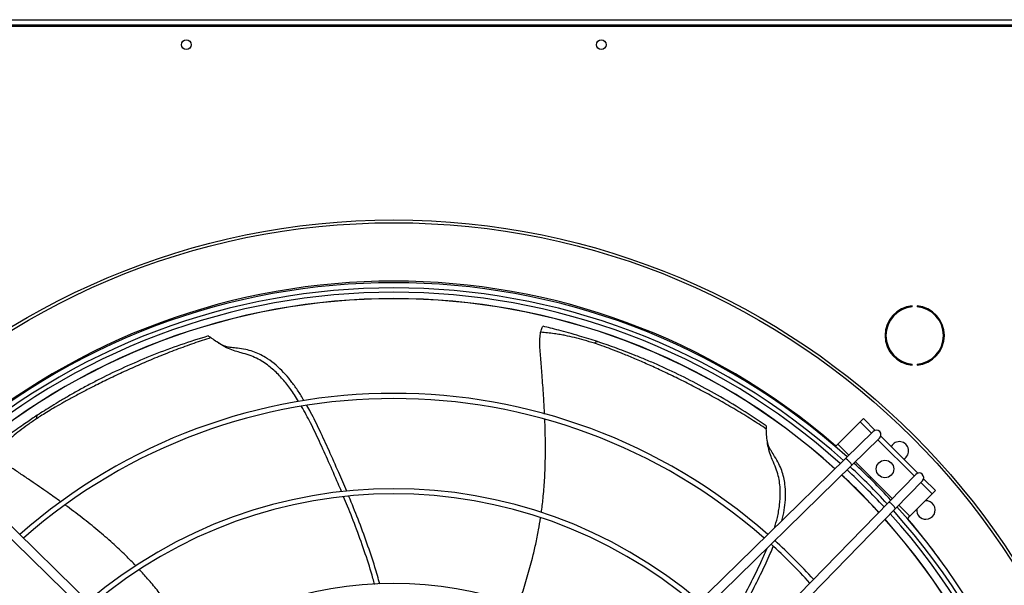
# Model space of a CAD drawing. Units: millimetres. Extents: x 5 to 414, y 3 to 291.
# Drawn here: x 68 to 89, y 257 to 269 of the extents above; entities that cross this region are included whole.
import ezdxf

# ---------------------------------------------------------------- set-up
doc = ezdxf.new("R2010")
doc.units = ezdxf.units.MM

msp = doc.modelspace()

# ---------------------------------------------------------------- linework, layer by layer
at = {"color": 7, "linetype": 'Continuous', "lineweight": 25}
for p, q in [((52.751, 269.424), (98.671, 269.424)), ((52.711, 269.284), (98.711, 269.284)), ((98.671, 269.304), (52.751, 269.304)), ((86.907, 263.228), (86.907, 263.248)), ((87.013, 263.248), (87.013, 263.228)), ((71.701, 262.6), (71.705, 262.601)), ((86.907, 261.972), (86.907, 261.992)), ((87.013, 261.992), (87.013, 261.972)), ((85.78, 260.749), (85.299, 260.268)), ((85.851, 260.82), (85.78, 260.749)), ((86.026, 260.503), (85.78, 260.749)), ((86.107, 260.564), (85.851, 260.82)), ((83.747, 260.661), (83.75, 260.659)), ((86.062, 260.538), (85.464, 259.955)), ((85.299, 260.268), (85.246, 260.215)), ((86.201, 260.395), (85.604, 259.812)), ((86.949, 259.58), (86.167, 260.362)), ((87.029, 259.642), (86.229, 260.442)), ((65.958, 259.955), (70.417, 255.601)), ((85.464, 259.955), (81.005, 255.601)), ((65.818, 259.812), (70.277, 255.458)), ((85.604, 259.812), (81.145, 255.458)), ((86.982, 259.614), (86.399, 259.017)), ((87.125, 259.475), (86.542, 258.877)), ((87.336, 259.193), (87.09, 259.439)), ((87.407, 259.264), (87.151, 259.52)), ((86.855, 258.712), (87.336, 259.193)), ((87.336, 259.193), (87.407, 259.264)), ((86.399, 259.017), (82.045, 254.558)), ((86.542, 258.877), (82.188, 254.418)), ((86.802, 258.659), (86.855, 258.712)), ((83.947, 258.17), (83.961, 258.208))]:
    msp.add_line(p, q, dxfattribs=at)
at = {"color": 8, "linetype": 'Continuous', "lineweight": 25}
for p, q in [((85.299, 260.268), (85.539, 260.028)), ((85.681, 259.887), (86.474, 259.094)), ((86.615, 258.952), (86.855, 258.712))]:
    msp.add_line(p, q, dxfattribs=at)
at = {"color": 7, "linetype": 'Continuous', "lineweight": 25}
for centre, radius in [((71.231, 268.884), 0.104), ((80.191, 268.884), 0.104), ((75.711, 249.204), 15.9), ((75.711, 249.204), 15.84), ((86.318, 259.731), 0.19)]:
    msp.add_circle(centre, radius, dxfattribs=at)
for centre, radius, start, end in [((75.711, 249.124), 14.626, 47.9839, 132.0161), ((75.711, 249.124), 14.514, 48.0123, 131.9877), ((75.711, 249.124), 14.42, 48.0364, 131.9636), ((75.711, 249.204), 14.2, 47.8627, 132.1373), ((86.96, 262.61), 0.64, 94.7802, 265.2198), ((86.96, 262.61), 0.62, 94.9342, 265.0658), ((86.96, 262.61), 0.64, 274.7802, 85.2198), ((86.96, 262.61), 0.62, 274.9342, 85.0658), ((80.107, 262.407), 0.0706, 85.9809, 149.9711), ((75.711, 249.124), 12.239, 48.7007, 131.2993), ((75.711, 249.124), 12.127, 48.7413, 131.2587), ((68.066, 260.842), 0.0706, 137.4099, 201.4), ((86.132, 260.467), 0.1, 314.3156, 134.3156), ((86.629, 260.122), 0.2, 298.5701, 151.4299), ((85.344, 259.697), 0.284, 23.7318, 64.8994), ((75.711, 249.124), 14.626, 42.8008, 47.1992), ((75.711, 249.124), 14.42, 42.7596, 47.2404), ((75.711, 249.124), 14.514, 42.7786, 47.2214), ((87.054, 259.545), 0.1, 315.6844, 135.6844), ((75.711, 249.204), 14.2, 42.4884, 47.0545), ((75.711, 249.124), 10.182, 49.589, 130.411), ((75.711, 249.124), 10.07, 49.6478, 130.3522), ((86.284, 258.757), 0.284, 25.1006, 66.2682), ((87.202, 258.846), 0.2, 270, 93.9239), ((75.711, 249.124), 14.42, 318.0364, 41.9636), ((75.711, 249.124), 14.514, 318.0123, 41.9877), ((75.711, 249.124), 14.626, 317.9839, 42.0161), ((87.202, 258.846), 0.2, 176.0761, 270), ((75.711, 249.204), 14.2, 317.8682, 41.6798), ((75.711, 249.124), 12.239, 42.2378, 47.7622), ((75.711, 249.124), 12.127, 42.2059, 47.7941), ((75.711, 249.124), 8.136, 50.9205, 129.0795)]:
    msp.add_arc(centre, radius, start, end, dxfattribs=at)
at = {"color": 8, "linetype": 'Continuous', "lineweight": 25}
for radius, start, end in [(14.58, 49.1039, 130.8961), (14.203, 47.8619, 132.1381), (14.203, 42.4891, 47.0539), (14.203, 317.8674, 41.6807), (14.58, 36.0852, 40.4502)]:
    msp.add_arc((75.711, 249.204), radius, start, end, dxfattribs=at)
at = {"color": 7, "linetype": 'Continuous', "lineweight": 25}
for points, knots in [([(78.883, 262.682), (78.888, 262.703), (78.897, 262.745), (78.915, 262.784), (78.928, 262.807), (78.932, 262.809), (78.934, 262.81)], [0, 0, 0, 0, 0.278388, 0.557087, 0.776983, 1, 1, 1, 1]), ([(80.111, 262.478), (80.05, 262.498), (79.922, 262.539), (79.712, 262.603), (79.495, 262.666), (79.284, 262.723), (79.101, 262.77), (78.987, 262.797), (78.934, 262.81)], [0, 0, 0, 0, 0.160518, 0.333253, 0.53869, 0.712147, 0.866111, 1, 1, 1, 1]), ([(71.705, 262.601), (71.506, 262.539), (71.107, 262.415), (70.525, 262.197), (69.966, 261.961), (69.527, 261.754), (69.192, 261.582), (68.952, 261.454), (68.723, 261.326), (68.517, 261.205), (68.335, 261.094), (68.17, 260.991), (68.065, 260.923), (68.014, 260.89)], [0, 0, 0, 0, 0.152132, 0.304332, 0.451957, 0.595892, 0.662881, 0.733227, 0.799403, 0.85821, 0.910149, 0.956539, 1, 1, 1, 1]), ([(71.705, 262.601), (71.71, 262.6), (71.72, 262.596), (71.747, 262.575), (71.761, 262.565)], [0, 0, 0, 0, 0.524602, 1, 1, 1, 1]), ([(78.967, 260.916), (78.961, 261.03), (78.948, 261.293), (78.926, 261.597), (78.908, 261.829), (78.898, 261.954), (78.889, 262.075), (78.879, 262.194), (78.87, 262.309), (78.861, 262.426), (78.863, 262.553), (78.876, 262.638), (78.883, 262.682)], [0, 0, 0, 0, 0.192438, 0.443582, 0.515337, 0.585705, 0.65448, 0.721507, 0.786546, 0.850527, 0.920679, 1, 1, 1, 1]), ([(80.045, 262.443), (79.971, 262.466), (79.83, 262.511), (79.619, 262.567), (79.446, 262.605), (79.3, 262.631), (79.171, 262.651), (79.03, 262.669), (78.932, 262.678), (78.883, 262.682)], [0, 0, 0, 0, 0.201864, 0.381684, 0.552252, 0.644369, 0.751001, 0.876852, 1, 1, 1, 1]), ([(71.761, 262.565), (71.638, 262.524), (71.387, 262.441), (71.012, 262.304), (70.64, 262.158), (70.28, 262.007), (69.934, 261.853), (69.6, 261.696), (69.301, 261.549), (69.036, 261.414), (68.806, 261.292), (68.596, 261.177), (68.411, 261.071), (68.253, 260.977), (68.12, 260.894), (68.038, 260.841), (68.001, 260.817)], [0, 0, 0, 0, 0.0913298, 0.1876687, 0.2826963, 0.3756845, 0.4663701, 0.5551462, 0.6428486, 0.7103125, 0.7750676, 0.835327, 0.8873794, 0.93079, 0.9685441, 1, 1, 1, 1]), ([(73.657, 261.186), (73.627, 261.235), (73.548, 261.365), (73.404, 261.562), (73.223, 261.772), (73.047, 261.931), (72.885, 262.045), (72.744, 262.124), (72.587, 262.192), (72.431, 262.234), (72.279, 262.275), (72.132, 262.329), (71.987, 262.409), (71.86, 262.493), (71.793, 262.541), (71.761, 262.565)], [0, 0, 0, 0, 0.068883, 0.179527, 0.28755, 0.395313, 0.456855, 0.520452, 0.587181, 0.660344, 0.715361, 0.779857, 0.852527, 0.927972, 1, 1, 1, 1]), ([(72.173, 262.355), (72.128, 262.363), (72.045, 262.379), (71.965, 262.427), (71.928, 262.449)], [0, 0, 0, 0, 0.543396, 1, 1, 1, 1]), ([(83.756, 260.593), (83.651, 260.662), (83.433, 260.804), (83.099, 261.008), (82.759, 261.205), (82.423, 261.389), (82.092, 261.561), (81.768, 261.723), (81.458, 261.869), (81.165, 262.002), (80.893, 262.121), (80.641, 262.225), (80.414, 262.313), (80.22, 262.384), (80.099, 262.425), (80.045, 262.443)], [0, 0, 0, 0, 0.089516, 0.184024, 0.277333, 0.368702, 0.457853, 0.545097, 0.631348, 0.708669, 0.78255, 0.850776, 0.909889, 0.959722, 1, 1, 1, 1]), ([(83.751, 260.659), (83.579, 260.775), (83.236, 261.008), (82.708, 261.324), (82.18, 261.612), (81.748, 261.824), (81.409, 261.979), (81.161, 262.086), (80.919, 262.185), (80.695, 262.272), (80.49, 262.347), (80.298, 262.415), (80.173, 262.457), (80.111, 262.478)], [0, 0, 0, 0, 0.150757, 0.301641, 0.448055, 0.590717, 0.656726, 0.726417, 0.79271, 0.851738, 0.904665, 0.953484, 1, 1, 1, 1]), ([(73.77, 261.208), (73.751, 261.242), (73.694, 261.344), (73.584, 261.505), (73.446, 261.689), (73.294, 261.858), (73.127, 262.011), (72.963, 262.128), (72.808, 262.211), (72.666, 262.269), (72.505, 262.313), (72.349, 262.336), (72.234, 262.348), (72.181, 262.354), (72.17, 262.356)], [0, 0, 0, 0, 0.056441, 0.168892, 0.278113, 0.385349, 0.492162, 0.600721, 0.671065, 0.744364, 0.823352, 0.91423, 0.981076, 1, 1, 1, 1]), ([(74.694, 259.252), (74.637, 259.387), (74.513, 259.68), (74.318, 260.117), (74.119, 260.551), (73.963, 260.877), (73.861, 261.051), (73.834, 261.098)], [0, 0, 0, 0, 0.214189, 0.466702, 0.702449, 0.919619, 1, 1, 1, 1]), ([(68.014, 260.89), (67.975, 260.865), (67.896, 260.812), (67.77, 260.727), (67.628, 260.629), (67.469, 260.515), (67.306, 260.396), (67.155, 260.281), (67.063, 260.21), (67.021, 260.177)], [0, 0, 0, 0, 0.115708, 0.237164, 0.374947, 0.536968, 0.714244, 0.868438, 1, 1, 1, 1]), ([(74.583, 259.242), (74.558, 259.301), (74.469, 259.517), (74.309, 259.877), (74.112, 260.313), (73.924, 260.714), (73.787, 260.962), (73.722, 261.08)], [0, 0, 0, 0, 0.093075, 0.343641, 0.580285, 0.800063, 1, 1, 1, 1]), ([(68.001, 260.817), (67.936, 260.773), (67.813, 260.691), (67.637, 260.561), (67.5, 260.449), (67.388, 260.351), (67.292, 260.263), (67.19, 260.164), (67.122, 260.092), (67.088, 260.057)], [0, 0, 0, 0, 0.201383, 0.381254, 0.552324, 0.644565, 0.751442, 0.877684, 1, 1, 1, 1]), ([(78.898, 258.789), (78.911, 258.892), (78.941, 259.124), (78.97, 259.497), (78.986, 259.912), (78.988, 260.349), (78.978, 260.647), (78.973, 260.799)], [0, 0, 0, 0, 0.154959, 0.349003, 0.556524, 0.773068, 1, 1, 1, 1]), ([(83.751, 260.659), (83.752, 260.654), (83.755, 260.644), (83.756, 260.609), (83.756, 260.593)], [0, 0, 0, 0, 0.524599, 1, 1, 1, 1]), ([(83.931, 258.457), (83.953, 258.533), (84.001, 258.696), (84.048, 258.955), (84.063, 259.191), (84.051, 259.389), (84.025, 259.549), (83.98, 259.714), (83.916, 259.862), (83.853, 260.007), (83.804, 260.156), (83.775, 260.319), (83.762, 260.471), (83.758, 260.553), (83.756, 260.593)], [0, 0, 0, 0, 0.101925, 0.2201653, 0.3381211, 0.4054833, 0.4750956, 0.5481356, 0.6282182, 0.6884397, 0.7590351, 0.8385787, 0.9211598, 1, 1, 1, 1]), ([(83.849, 260.14), (83.828, 260.18), (83.789, 260.254), (83.776, 260.347), (83.77, 260.389)], [0, 0, 0, 0, 0.543396, 1, 1, 1, 1]), ([(68.518, 259.024), (68.426, 259.09), (68.214, 259.243), (67.964, 259.414), (67.771, 259.545), (67.668, 259.615), (67.567, 259.683), (67.468, 259.75), (67.372, 259.815), (67.275, 259.88), (67.177, 259.961), (67.119, 260.024), (67.088, 260.057)], [0, 0, 0, 0, 0.190142, 0.442, 0.513959, 0.584527, 0.653497, 0.720716, 0.785939, 0.850102, 0.920453, 1, 1, 1, 1]), ([(84.09, 258.613), (84.1, 258.652), (84.129, 258.764), (84.16, 258.953), (84.176, 259.179), (84.165, 259.38), (84.133, 259.553), (84.09, 259.701), (84.024, 259.853), (83.944, 259.99), (83.882, 260.088), (83.854, 260.133), (83.848, 260.142)], [0, 0, 0, 0, 0.074579, 0.212049, 0.348979, 0.488146, 0.578322, 0.672288, 0.773547, 0.890048, 0.975741, 1, 1, 1, 1]), ([(75.296, 257.242), (75.285, 257.285), (75.227, 257.506), (75.098, 257.902), (74.914, 258.422), (74.755, 258.832), (74.657, 259.064), (74.629, 259.131)], [0, 0, 0, 0, 0.066122, 0.342421, 0.62384, 0.891177, 1, 1, 1, 1]), ([(75.41, 257.249), (75.376, 257.371), (75.293, 257.668), (75.133, 258.134), (74.945, 258.643), (74.808, 258.977), (74.741, 259.14)], [0, 0, 0, 0, 0.190173, 0.461259, 0.735955, 1, 1, 1, 1]), ([(70.143, 257.641), (70.07, 257.716), (69.907, 257.884), (69.633, 258.139), (69.319, 258.411), (68.978, 258.684), (68.74, 258.862), (68.618, 258.952)], [0, 0, 0, 0, 0.155641, 0.349793, 0.557429, 0.774093, 1, 1, 1, 1]), ([(78.396, 256.798), (78.421, 256.866), (78.492, 257.066), (78.596, 257.402), (78.698, 257.77), (78.778, 258.109), (78.839, 258.4), (78.868, 258.593), (78.882, 258.68)], [0, 0, 0, 0, 0.112051, 0.326484, 0.542524, 0.700711, 0.863647, 1, 1, 1, 1]), ([(82.918, 256.314), (82.948, 256.37), (83.062, 256.575), (83.244, 256.925), (83.462, 257.35), (83.641, 257.711), (83.735, 257.935), (83.771, 258.022)], [0, 0, 0, 0, 0.099414, 0.36588, 0.61754, 0.851264, 1, 1, 1, 1]), ([(82.994, 256.232), (83.064, 256.361), (83.217, 256.642), (83.437, 257.067), (83.652, 257.494), (83.81, 257.819), (83.883, 258.007), (83.902, 258.058)], [0, 0, 0, 0, 0.214837, 0.466944, 0.702311, 0.919132, 1, 1, 1, 1]), ([(71.386, 256.007), (71.348, 256.069), (71.236, 256.249), (71.038, 256.541), (70.814, 256.85), (70.599, 257.124), (70.409, 257.353), (70.277, 257.496), (70.217, 257.561)], [0, 0, 0, 0, 0.112787, 0.327151, 0.543122, 0.701258, 0.864141, 1, 1, 1, 1])]:
    msp.add_open_spline(points, degree=3, knots=knots, dxfattribs=at)

doc.saveas('drawing.dxf')
